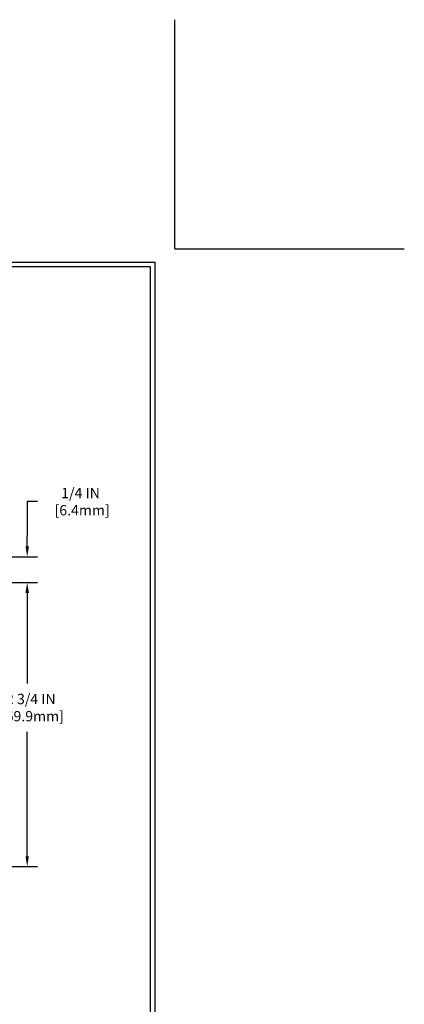
# Model space of a CAD drawing. Extents: x 788 to 2303, y 542 to 568.
# Drawn here: x 802 to 805, y 547 to 556 of the extents above; entities that cross this region are included whole.
import ezdxf

# ---------------------------------------------------------------- set-up
doc = ezdxf.new("R2010")
doc.units = 0
doc.header["$LTSCALE"] = 5
doc.header["$MEASUREMENT"] = 0
doc.layers.get('DEFPOINTS').update_dxf_attribs({"linetype": 'CONTINUOUS'})
doc.layers.add('DIMS', color=50, linetype='CONTINUOUS')
doc.layers.add('TBLOCK-T5', color=111, linetype='CONTINUOUS', lineweight=30)
doc.dimstyles.new('Copy of STANDARD', dxfattribs={"dimtxt": 2, "dimasz": 2, "dimexe": 1, "dimexo": 1, "dimgap": 1, "dimtad": 0, "dimzin": 0, "dimdsep": 46, "dimtxsty": 'Standard', "dimcen": 0.09, "dimclrd": 256, "dimclre": 256, "dimclrt": 256, "dimadec": 1, "dimazin": 0, "dimtfac": 1, "dimtofl": 0, "dimtmove": 0, "dimatfit": 3, "dimfxl": 1, "dimtolj": 1, "dimtzin": 0, "dimlwd": -1, "dimlwe": -1, "dimarcsym": 0})

# ---------------------------------------------------------------- blocks, each defined once
blk = doc.blocks.new('*D3')
at = {"layer": 'DEFPOINTS', "color": 0, "transparency": 16777216}
for p in [(799.644562742869, 550.7392745022585), (801.7807448249853, 550.7392745022585), (799.6445627428694, 547.9892745022584)]:
    blk.add_point(p, dxfattribs=at)
at = {"layer": 'DIMS', "transparency": 16777216}
for p, q in [((799.744562742869, 550.7392745022585), (801.8807448249853, 550.7392745022585)), ((801.7807448249853, 550.6392745022584), (801.7807448249853, 549.7613895779707)), ((801.7807448249853, 548.0892745022584), (801.7807448249853, 549.2947229112331)), ((799.7445627428694, 547.9892745022584), (801.8807448249853, 547.9892745022584))]:
    blk.add_line(p, q, dxfattribs=at)
for points in [[(801.7640781583186, 550.6392745022584), (801.7974114916519, 550.6392745022584), (801.7807448249853, 550.7392745022585)], [(801.7640781583186, 548.0892745022584), (801.7974114916519, 548.0892745022584), (801.7807448249853, 547.9892745022584)]]:
    blk.add_solid(points, dxfattribs=at)
at = {"layer": 'DIMS', "transparency": 16777216, "insert": (801.8158706936129, 549.5280568576642), "char_height": 0.1, "attachment_point": 5, "rotation": 0.0009999999999999998}
blk.add_mtext('\\A1;2 3/4 IN\\P [69.9mm]', dxfattribs=at)
blk = doc.blocks.new('*D7')
at = {"layer": 'DEFPOINTS', "color": 0, "transparency": 16777216}
for p in [(801.1445627428695, 550.9892745022594), (799.644562742869, 550.7392745022585), (801.7807448249853, 550.7392745022585)]:
    blk.add_point(p, dxfattribs=at)
at = {"layer": 'DIMS', "transparency": 16777216}
for p, q in [((801.8807448249853, 551.5229659273864), (801.7807448249853, 551.5229659273864)), ((801.7807448249853, 551.5229659273864), (801.7807448249853, 551.1892745022594)), ((801.7807448249853, 551.0892745022594), (801.7807448249853, 551.1892745022594)), ((801.2445627428696, 550.9892745022594), (801.8807448249853, 550.9892745022594)), ((799.744562742869, 550.7392745022585), (801.8807448249853, 550.7392745022585)), ((801.7807448249853, 550.6392745022584), (801.7807448249853, 550.5392745022584))]:
    blk.add_line(p, q, dxfattribs=at)
for points in [[(801.7640781583186, 551.0892745022594), (801.7974114916519, 551.0892745022594), (801.7807448249853, 550.9892745022594)], [(801.7640781583186, 550.6392745022584), (801.7974114916519, 550.6392745022584), (801.7807448249853, 550.7392745022585)]]:
    blk.add_solid(points, dxfattribs=at)
at = {"layer": 'DIMS', "transparency": 16777216, "insert": (802.2974114916518, 551.5229659273866), "char_height": 0.1, "attachment_point": 5, "rotation": 0.0009999999999999998}
blk.add_mtext('\\A1;1/4 IN \\P [6.4mm]', dxfattribs=at)

msp = doc.modelspace()

# ---------------------------------------------------------------- linework, layer by layer
at = {"layer": 'DEFPOINTS'}
for q in [(803.2116420526909, 556.1904561131612), (805.4321920999051, 553.9699060659457)]:
    msp.add_line((803.2116420526909, 553.9699060659457), q, dxfattribs=at)
at = {"layer": 'TBLOCK-T5'}
for p in [(789.9644749138806, 553.8430174918201), (803.021309191501, 544.0218418544262)]:
    msp.add_line(p, (803.021309191501, 553.8430174918201), dxfattribs=at)
msp.add_lwpolyline([(802.9739244007013, 545.8001805151832), (802.9739244007013, 553.7956327010213), (790.0118597046807, 553.7956327010213), (790.0118597046807, 545.8001805151832)], close=True, dxfattribs=at)

# ---------------------------------------------------------------- dimensions: what is measured, and where the dimension line sits
at = {"layer": 'DIMS'}
for p1, text, picture, middle in [((801.1445627428695, 550.9892745022594), '1/4 IN \\P [6.4mm]', '*D7', (801.9344180451106, 551.5229659273866)), ((799.6445627428694, 547.9892745022584), '<>\\P[]', '*D3', (801.8158706936129, 549.5280568576642))]:
    dim = msp.add_linear_dim(base=(801.7807448249853, 550.7392745022585), p1=p1, p2=(799.644562742869, 550.7392745022585), angle=90, text=text, dimstyle='Copy of STANDARD', override={"dimtxt": 0.1, "dimasz": 0.1, "dimexe": 0.1, "dimexo": 0.1, "dimgap": 0.1, "dimdec": 4, "dimlunit": 5, "dimpost": ' IN', "dimtmove": 1, "dimfrac": 2}, dxfattribs=at)
    dim.commit()
    dim.dimension.update_dxf_attribs({"geometry": picture, "text_midpoint": middle, "dimtype": 160, "text_rotation": 0.001})

doc.saveas('drawing.dxf')
